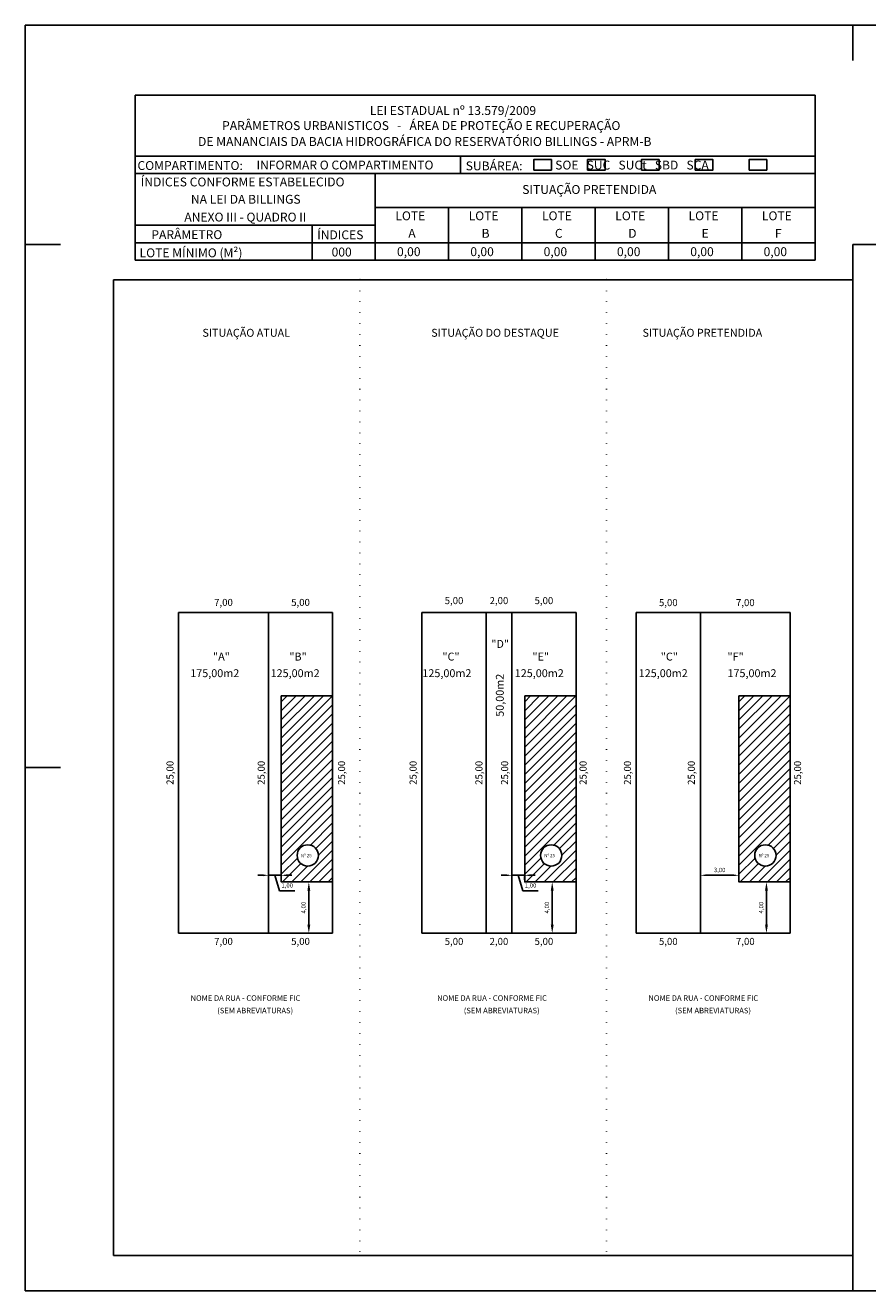
# Model space of a CAD drawing. Units: millimetres. Extents: x 1756 to 2176, y -424 to 1069.
# Drawn here: x 1756 to 1995, y -424 to -65 of the extents above; entities that cross this region are included whole.
import ezdxf

# ---------------------------------------------------------------- set-up
doc = ezdxf.new("R2010")
doc.units = ezdxf.units.MM
doc.header["$MEASUREMENT"] = 0
doc.linetypes.add('ACAD_ISO07W100', pattern=[3, 0, -3])
doc.layers.add('Quadro Lei da Billings', color=7, linetype='Continuous')
doc.layers.add('txt', color=7, linetype='Continuous')
doc.styles.add('ROMANS', font='romans.shx')
doc.styles.add('style1', font='romans.shx')
doc.dimstyles.new('ISO-25', dxfattribs={"dimtxt": 2, "dimasz": 2.5, "dimexe": 1.25, "dimexo": 0.625, "dimtad": 1, "dimtxsty": 'Standard', "dimcen": 2.5, "dimadec": 0, "dimazin": 0, "dimtfac": 1, "dimtmove": 0, "dimatfit": 3, "dimfxl": 1, "dimarcsym": 0})

# ---------------------------------------------------------------- blocks, each defined once
blk = doc.blocks.new('*D65')
at = {"layer": 'Defpoints', "color": 0, "transparency": 16777216}
for p in [(1843.03, -231.38), (1843.03, -322.51), (1847.61, -322.51)]:
    blk.add_point(p, dxfattribs=at)
at = {"color": 0, "transparency": 16777216, "insert": (1845.82, -276.95), "char_height": 2, "attachment_point": 5, "rotation": 90}
blk.add_mtext('25,00', dxfattribs=at)
blk = doc.blocks.new('*D66')
at = {"layer": 'Defpoints', "color": 0, "transparency": 16777216}
for p in [(1799.28, -322.51), (1824.8, -322.51), (1824.8, -326.86)]:
    blk.add_point(p, dxfattribs=at)
at = {"color": 0, "transparency": 16777216, "insert": (1812.04, -325.07), "char_height": 2, "attachment_point": 5}
blk.add_mtext('7,00', dxfattribs=at)
blk = doc.blocks.new('*D67')
at = {"layer": 'Defpoints', "color": 0, "transparency": 16777216}
for p in [(1824.8, -322.51), (1843.03, -322.51), (1843.03, -326.86)]:
    blk.add_point(p, dxfattribs=at)
at = {"color": 0, "transparency": 16777216, "insert": (1833.91, -325.07), "char_height": 2, "attachment_point": 5}
blk.add_mtext('5,00', dxfattribs=at)
blk = doc.blocks.new('*D68')
at = {"layer": 'Defpoints', "color": 0, "transparency": 16777216}
for p in [(1799.28, -231.38), (1824.8, -230.62), (1824.8, -231.38)]:
    blk.add_point(p, dxfattribs=at)
at = {"color": 0, "transparency": 16777216, "insert": (1812.04, -228.83), "char_height": 2, "attachment_point": 5}
blk.add_mtext('7,00', dxfattribs=at)
blk = doc.blocks.new('*D69')
at = {"layer": 'Defpoints', "color": 0, "transparency": 16777216}
for p in [(1824.8, -231.38), (1843.03, -230.62), (1843.03, -231.38)]:
    blk.add_point(p, dxfattribs=at)
at = {"color": 0, "transparency": 16777216, "insert": (1833.91, -228.83), "char_height": 2, "attachment_point": 5}
blk.add_mtext('5,00', dxfattribs=at)
blk = doc.blocks.new('*D70')
at = {"layer": 'Defpoints', "color": 0, "transparency": 16777216}
for p in [(1824.8, -231.38), (1824.8, -322.51), (1824.8, -322.51)]:
    blk.add_point(p, dxfattribs=at)
at = {"color": 0, "transparency": 16777216, "insert": (1823, -276.95), "char_height": 2, "attachment_point": 5, "rotation": 90}
blk.add_mtext('25,00', dxfattribs=at)
blk = doc.blocks.new('*D71')
at = {"color": 0, "lineweight": -2, "transparency": 16777216}
for p, q in [((1823.3, -306.04), (1821.8, -306.04)), ((1828.45, -306.04), (1824.8, -306.04)), ((1828.45, -306.04), (1824.8, -306.04)), ((1824.8, -306.38), (1824.8, -307.29)), ((1826.62, -306.04), (1827.94, -310.41)), ((1828.45, -306.38), (1828.45, -307.29)), ((1829.95, -306.04), (1831.45, -306.04)), ((1827.94, -310.41), (1832.31, -310.41))]:
    blk.add_line(p, q, dxfattribs=at)
at = {"color": 0, "transparency": 16777216}
for points in [[(1823.3, -305.79), (1823.3, -306.29), (1824.8, -306.04)], [(1829.95, -305.79), (1829.95, -306.29), (1828.45, -306.04)]]:
    blk.add_solid(points, dxfattribs=at)
at = {"layer": 'Defpoints', "color": 0, "transparency": 16777216}
for p in [(1824.8, -305.76), (1824.8, -306.04), (1828.45, -305.76)]:
    blk.add_point(p, dxfattribs=at)
at = {"color": 0, "transparency": 16777216, "insert": (1830.12, -309.06), "char_height": 1.25, "attachment_point": 5}
blk.add_mtext('1,00', dxfattribs=at)
blk = doc.blocks.new('*D72')
at = {"color": 0, "lineweight": -2, "transparency": 16777216}
for p, q in [((1836.9, -307.93), (1837.52, -307.93)), ((1836.27, -310.43), (1836.27, -320.01)), ((1836.9, -322.51), (1837.52, -322.51))]:
    blk.add_line(p, q, dxfattribs=at)
at = {"color": 0, "transparency": 16777216}
for points in [[(1835.85, -310.43), (1836.69, -310.43), (1836.27, -307.93)], [(1835.85, -320.01), (1836.69, -320.01), (1836.27, -322.51)]]:
    blk.add_solid(points, dxfattribs=at)
at = {"layer": 'Defpoints', "color": 0, "transparency": 16777216}
for p in [(1836.27, -307.93), (1836.27, -322.51), (1836.27, -322.51)]:
    blk.add_point(p, dxfattribs=at)
at = {"color": 0, "transparency": 16777216, "insert": (1834.92, -315.22), "char_height": 1.25, "attachment_point": 5, "rotation": 90}
blk.add_mtext('4,00', dxfattribs=at)
blk = doc.blocks.new('*D73')
at = {"layer": 'Defpoints', "color": 0, "transparency": 16777216}
for p in [(1799.28, -231.38), (1798.9, -322.51), (1799.28, -322.51)]:
    blk.add_point(p, dxfattribs=at)
at = {"color": 0, "transparency": 16777216, "insert": (1797.11, -276.95), "char_height": 2, "attachment_point": 5, "rotation": 90}
blk.add_mtext('25,00', dxfattribs=at)
blk = doc.blocks.new('*D74')
at = {"layer": 'Defpoints', "color": 0, "transparency": 16777216}
for p in [(1912.13, -231.38), (1912.13, -322.51), (1916.19, -322.51)]:
    blk.add_point(p, dxfattribs=at)
at = {"color": 0, "transparency": 16777216, "insert": (1914.39, -276.95), "char_height": 2, "attachment_point": 5, "rotation": 90}
blk.add_mtext('25,00', dxfattribs=at)
blk = doc.blocks.new('*D75')
at = {"layer": 'Defpoints', "color": 0, "transparency": 16777216}
for p in [(1868.39, -322.51), (1886.62, -322.51), (1886.62, -326.86)]:
    blk.add_point(p, dxfattribs=at)
at = {"color": 0, "transparency": 16777216, "insert": (1877.5, -325.07), "char_height": 2, "attachment_point": 5}
blk.add_mtext('5,00', dxfattribs=at)
blk = doc.blocks.new('*D76')
at = {"layer": 'Defpoints', "color": 0, "transparency": 16777216}
for p in [(1893.91, -322.51), (1912.13, -322.51), (1912.13, -326.86)]:
    blk.add_point(p, dxfattribs=at)
at = {"color": 0, "transparency": 16777216, "insert": (1903.02, -325.07), "char_height": 2, "attachment_point": 5}
blk.add_mtext('5,00', dxfattribs=at)
blk = doc.blocks.new('*D77')
at = {"layer": 'Defpoints', "color": 0, "transparency": 16777216}
for p in [(1868.39, -231.38), (1886.62, -230.1), (1886.62, -231.38)]:
    blk.add_point(p, dxfattribs=at)
at = {"color": 0, "transparency": 16777216, "insert": (1877.5, -228.31), "char_height": 2, "attachment_point": 5}
blk.add_mtext('5,00', dxfattribs=at)
blk = doc.blocks.new('*D78')
at = {"layer": 'Defpoints', "color": 0, "transparency": 16777216}
for p in [(1893.91, -231.38), (1912.13, -230.1), (1912.13, -231.38)]:
    blk.add_point(p, dxfattribs=at)
at = {"color": 0, "transparency": 16777216, "insert": (1903.02, -228.31), "char_height": 2, "attachment_point": 5}
blk.add_mtext('5,00', dxfattribs=at)
blk = doc.blocks.new('*D79')
at = {"layer": 'Defpoints', "color": 0, "transparency": 16777216}
for p in [(1893.91, -231.38), (1893.91, -322.51), (1893.91, -322.51)]:
    blk.add_point(p, dxfattribs=at)
at = {"color": 0, "transparency": 16777216, "insert": (1892.12, -276.95), "char_height": 2, "attachment_point": 5, "rotation": 90}
blk.add_mtext('25,00', dxfattribs=at)
blk = doc.blocks.new('*D80')
at = {"color": 0, "lineweight": -2, "transparency": 16777216}
for p, q in [((1892.41, -306.04), (1890.91, -306.04)), ((1897.55, -306.04), (1893.91, -306.04)), ((1897.55, -306.04), (1893.91, -306.04)), ((1893.91, -306.38), (1893.91, -307.29)), ((1895.73, -306.04), (1897.04, -310.41)), ((1897.55, -306.38), (1897.55, -307.29)), ((1899.05, -306.04), (1900.55, -306.04)), ((1897.04, -310.41), (1901.42, -310.41))]:
    blk.add_line(p, q, dxfattribs=at)
at = {"color": 0, "transparency": 16777216}
for points in [[(1892.41, -305.79), (1892.41, -306.29), (1893.91, -306.04)], [(1899.05, -305.79), (1899.05, -306.29), (1897.55, -306.04)]]:
    blk.add_solid(points, dxfattribs=at)
at = {"layer": 'Defpoints', "color": 0, "transparency": 16777216}
for p in [(1893.91, -305.76), (1893.91, -306.04), (1897.55, -305.76)]:
    blk.add_point(p, dxfattribs=at)
at = {"color": 0, "transparency": 16777216, "insert": (1899.23, -309.06), "char_height": 1.25, "attachment_point": 5}
blk.add_mtext('1,00', dxfattribs=at)
blk = doc.blocks.new('*D81')
at = {"color": 0, "lineweight": -2, "transparency": 16777216}
for p, q in [((1906.01, -307.93), (1906.63, -307.93)), ((1905.38, -310.43), (1905.38, -320.01)), ((1906.01, -322.51), (1906.63, -322.51))]:
    blk.add_line(p, q, dxfattribs=at)
at = {"color": 0, "transparency": 16777216}
for points in [[(1904.96, -310.43), (1905.8, -310.43), (1905.38, -307.93)], [(1904.96, -320.01), (1905.8, -320.01), (1905.38, -322.51)]]:
    blk.add_solid(points, dxfattribs=at)
at = {"layer": 'Defpoints', "color": 0, "transparency": 16777216}
for p in [(1905.38, -307.93), (1905.38, -322.51), (1905.38, -322.51)]:
    blk.add_point(p, dxfattribs=at)
at = {"color": 0, "transparency": 16777216, "insert": (1904.03, -315.22), "char_height": 1.25, "attachment_point": 5, "rotation": 90}
blk.add_mtext('4,00', dxfattribs=at)
blk = doc.blocks.new('*D82')
at = {"layer": 'Defpoints', "color": 0, "transparency": 16777216}
for p in [(1886.62, -322.51), (1893.91, -322.51), (1886.62, -326.86)]:
    blk.add_point(p, dxfattribs=at)
at = {"color": 0, "transparency": 16777216, "insert": (1890.26, -325.07), "char_height": 2, "attachment_point": 5}
blk.add_mtext('2,00', dxfattribs=at)
blk = doc.blocks.new('*D83')
at = {"layer": 'Defpoints', "color": 0, "transparency": 16777216}
for p in [(1886.62, -231.38), (1893.91, -230.1), (1893.91, -231.38)]:
    blk.add_point(p, dxfattribs=at)
at = {"color": 0, "transparency": 16777216, "insert": (1890.26, -228.31), "char_height": 2, "attachment_point": 5}
blk.add_mtext('2,00', dxfattribs=at)
blk = doc.blocks.new('*D84')
at = {"layer": 'Defpoints', "color": 0, "transparency": 16777216}
for p in [(1868.39, -231.38), (1867.93, -322.51), (1868.39, -322.51)]:
    blk.add_point(p, dxfattribs=at)
at = {"color": 0, "transparency": 16777216, "insert": (1866.13, -276.95), "char_height": 2, "attachment_point": 5, "rotation": 90}
blk.add_mtext('25,00', dxfattribs=at)
blk = doc.blocks.new('*D85')
at = {"layer": 'Defpoints', "color": 0, "transparency": 16777216}
for p in [(1972.97, -231.38), (1972.97, -322.51), (1977.1, -322.51)]:
    blk.add_point(p, dxfattribs=at)
at = {"color": 0, "transparency": 16777216, "insert": (1975.31, -276.95), "char_height": 2, "attachment_point": 5, "rotation": 90}
blk.add_mtext('25,00', dxfattribs=at)
blk = doc.blocks.new('*D86')
at = {"layer": 'Defpoints', "color": 0, "transparency": 16777216}
for p in [(1929.23, -322.51), (1947.45, -322.51), (1947.45, -326.86)]:
    blk.add_point(p, dxfattribs=at)
at = {"color": 0, "transparency": 16777216, "insert": (1938.34, -325.07), "char_height": 2, "attachment_point": 5}
blk.add_mtext('5,00', dxfattribs=at)
blk = doc.blocks.new('*D87')
at = {"layer": 'Defpoints', "color": 0, "transparency": 16777216}
for p in [(1947.45, -322.51), (1972.97, -322.51), (1972.97, -326.86)]:
    blk.add_point(p, dxfattribs=at)
at = {"color": 0, "transparency": 16777216, "insert": (1960.21, -325.07), "char_height": 2, "attachment_point": 5}
blk.add_mtext('7,00', dxfattribs=at)
blk = doc.blocks.new('*D88')
at = {"layer": 'Defpoints', "color": 0, "transparency": 16777216}
for p in [(1929.23, -231.38), (1947.45, -230.67), (1947.45, -231.38)]:
    blk.add_point(p, dxfattribs=at)
at = {"color": 0, "transparency": 16777216, "insert": (1938.34, -228.88), "char_height": 2, "attachment_point": 5}
blk.add_mtext('5,00', dxfattribs=at)
blk = doc.blocks.new('*D89')
at = {"layer": 'Defpoints', "color": 0, "transparency": 16777216}
for p in [(1947.45, -231.38), (1972.97, -230.67), (1972.97, -231.38)]:
    blk.add_point(p, dxfattribs=at)
at = {"color": 0, "transparency": 16777216, "insert": (1960.21, -228.88), "char_height": 2, "attachment_point": 5}
blk.add_mtext('7,00', dxfattribs=at)
blk = doc.blocks.new('*D90')
at = {"color": 0, "lineweight": -2, "transparency": 16777216}
for p, q in [((1947.45, -306.38), (1947.45, -307.29)), ((1956.89, -306.04), (1948.95, -306.04)), ((1958.39, -306.38), (1958.39, -307.29))]:
    blk.add_line(p, q, dxfattribs=at)
at = {"color": 0, "transparency": 16777216}
for points in [[(1948.95, -305.79), (1948.95, -306.29), (1947.45, -306.04)], [(1956.89, -305.79), (1956.89, -306.29), (1958.39, -306.04)]]:
    blk.add_solid(points, dxfattribs=at)
at = {"layer": 'Defpoints', "color": 0, "transparency": 16777216}
for p in [(1947.45, -305.76), (1947.45, -306.04), (1958.39, -305.76)]:
    blk.add_point(p, dxfattribs=at)
at = {"color": 0, "transparency": 16777216, "insert": (1952.92, -304.68), "char_height": 1.25, "attachment_point": 5}
blk.add_mtext('3,00', dxfattribs=at)
blk = doc.blocks.new('*D91')
at = {"color": 0, "lineweight": -2, "transparency": 16777216}
for p, q in [((1966.84, -307.93), (1967.46, -307.93)), ((1966.21, -310.43), (1966.21, -320.01)), ((1966.84, -322.51), (1967.46, -322.51))]:
    blk.add_line(p, q, dxfattribs=at)
at = {"color": 0, "transparency": 16777216}
for points in [[(1965.8, -310.43), (1966.63, -310.43), (1966.21, -307.93)], [(1965.8, -320.01), (1966.63, -320.01), (1966.21, -322.51)]]:
    blk.add_solid(points, dxfattribs=at)
at = {"layer": 'Defpoints', "color": 0, "transparency": 16777216}
for p in [(1966.21, -307.93), (1966.21, -322.51), (1966.21, -322.51)]:
    blk.add_point(p, dxfattribs=at)
at = {"color": 0, "transparency": 16777216, "insert": (1964.86, -315.22), "char_height": 1.25, "attachment_point": 5, "rotation": 90}
blk.add_mtext('4,00', dxfattribs=at)
blk = doc.blocks.new('*D92')
at = {"layer": 'Defpoints', "color": 0, "transparency": 16777216}
for p in [(1929.23, -231.38), (1928.79, -322.51), (1929.23, -322.51)]:
    blk.add_point(p, dxfattribs=at)
at = {"color": 0, "transparency": 16777216, "insert": (1927, -276.95), "char_height": 2, "attachment_point": 5, "rotation": 90}
blk.add_mtext('25,00', dxfattribs=at)
blk = doc.blocks.new('*D93')
at = {"layer": 'Defpoints', "color": 0, "transparency": 16777216}
for p in [(1947.45, -231.38), (1946.93, -322.51), (1947.45, -322.51)]:
    blk.add_point(p, dxfattribs=at)
at = {"color": 0, "transparency": 16777216, "insert": (1945.14, -276.95), "char_height": 2, "attachment_point": 5, "rotation": 90}
blk.add_mtext('25,00', dxfattribs=at)
blk = doc.blocks.new('*D94')
at = {"layer": 'Defpoints', "color": 0, "transparency": 16777216}
for p in [(1886.62, -231.38), (1886.62, -322.51), (1886.62, -322.51)]:
    blk.add_point(p, dxfattribs=at)
at = {"color": 0, "transparency": 16777216, "insert": (1884.83, -276.95), "char_height": 2, "attachment_point": 5, "rotation": 90}
blk.add_mtext('25,00', dxfattribs=at)

msp = doc.modelspace()

# ---------------------------------------------------------------- hatches: boundary and pattern name
h = msp.add_hatch()
h.set_pattern_fill('ANSI31', color=1, scale=14.58, style=0)
h.set_pattern_definition([(45, (1605.9178, -487.0271), (-1.288702, 1.288702), [])])
h.paths.add_polyline_path([(1828.445, -307.928), (1843.025, -307.928), (1843.025, -255.102), (1828.445, -255.102)])
h.paths.add_polyline_path([(1838.997, -300.409, -1), (1832.945, -300.409, -1)], flags=16)
h.paths.add_polyline_path([(1833.953, -301.127), (1838.271, -301.127), (1838.271, -299.761), (1833.953, -299.761)], flags=8)
h = msp.add_hatch()
h.set_pattern_fill('ANSI31', color=1, scale=14.58, style=0)
h.set_pattern_definition([(45, (1675.0272, -487.0271), (-1.288702, 1.288702), [])])
h.paths.add_polyline_path([(1897.555, -307.928), (1912.135, -307.928), (1912.135, -255.102), (1897.555, -255.102)])
h.paths.add_polyline_path([(1908.106, -300.409, -1), (1902.055, -300.409, -1)], flags=16)
h.paths.add_polyline_path([(1903.063, -301.127), (1907.38, -301.127), (1907.38, -299.761), (1903.063, -299.761)], flags=8)
h = msp.add_hatch()
h.set_pattern_fill('ANSI31', color=1, scale=14.58, style=0)
h.set_pattern_definition([(45, (1735.8612, -487.0271), (-1.288702, 1.288702), [])])
h.paths.add_polyline_path([(1958.389, -307.928), (1972.969, -307.928), (1972.969, -255.102), (1958.389, -255.102)])
h.paths.add_polyline_path([(1968.94, -300.409, -1), (1962.889, -300.409, -1)], flags=16)
h.paths.add_polyline_path([(1963.897, -301.127), (1968.215, -301.127), (1968.215, -299.761), (1963.897, -299.761)], flags=8)

# ---------------------------------------------------------------- linework, layer by layer
at = {"color": 2}
for p, q in [((1755.759, -64.719), (1755.759, -423.972)), ((1755.759, -64.719), (2175.759, -64.719)), ((1990.759, -74.719), (1990.759, -64.719)), ((1755.759, -126.972), (1765.759, -126.972)), ((2175.759, -126.972), (1990.759, -126.972)), ((1990.759, -126.972), (1990.759, -423.972)), ((1755.759, -275.472), (1765.759, -275.472)), ((1755.759, -423.972), (1990.759, -423.972)), ((1990.759, -423.972), (2175.759, -423.972))]:
    msp.add_line(p, q, dxfattribs=at)
at = {"color": 5}
for p, q in [((1990.759, -136.972), (1780.759, -136.972)), ((1780.759, -136.972), (1780.759, -413.972)), ((1780.759, -413.972), (1990.759, -413.972))]:
    msp.add_line(p, q, dxfattribs=at)
at = {"color": 2, "linetype": 'ACAD_ISO07W100'}
for p, q in [((1850.759, -136.972), (1850.759, -413.972)), ((1920.759, -136.972), (1920.759, -413.972))]:
    msp.add_line(p, q, dxfattribs=at)
at = {"color": 6}
for p, q in [((1843.025, -231.383), (1799.282, -231.383)), ((1799.282, -231.383), (1799.282, -322.508)), ((1824.8, -231.383), (1824.8, -322.508)), ((1843.025, -322.508), (1843.025, -231.383)), ((1912.135, -231.383), (1868.392, -231.383)), ((1868.392, -231.383), (1868.392, -322.508)), ((1886.617, -231.383), (1886.617, -322.508)), ((1893.91, -231.383), (1893.91, -322.508)), ((1912.135, -322.508), (1912.135, -231.383)), ((1972.969, -231.383), (1929.226, -231.383)), ((1929.226, -231.383), (1929.226, -322.508)), ((1947.451, -231.383), (1947.451, -322.508)), ((1972.969, -322.508), (1972.969, -231.383)), ((1799.282, -322.508), (1843.025, -322.508)), ((1868.392, -322.508), (1912.135, -322.508)), ((1929.226, -322.508), (1972.969, -322.508))]:
    msp.add_line(p, q, dxfattribs=at)
at = {"color": 1}
for points in [[(1828.445, -255.102), (1828.445, -307.928), (1843.025, -307.928), (1843.025, -255.102)], [(1897.555, -255.102), (1897.555, -307.928), (1912.135, -307.928), (1912.135, -255.102)], [(1958.389, -255.102), (1958.389, -307.928), (1972.969, -307.928), (1972.969, -255.102)]]:
    msp.add_lwpolyline(points, close=True, dxfattribs=at)
at = {"color": 3}
for centre in [(1835.971, -300.409), (1905.081, -300.409), (1965.915, -300.409)]:
    msp.add_circle(centre, 3.026, dxfattribs=at)
at = {"color": 1}
for p in [(1850.759, -136.972), (1920.759, -136.972)]:
    msp.add_point(p, dxfattribs=at)
at = {"layer": 'Quadro Lei da Billings'}
for p, q in [((1786.987, -84.58), (1980.04, -84.58)), ((1786.987, -84.58), (1786.987, -131.437)), ((1980.04, -131.437), (1980.04, -84.58)), ((1786.987, -101.838), (1980.04, -101.838)), ((1879.356, -106.838), (1879.356, -101.838)), ((1786.987, -106.838), (1980.04, -106.838)), ((1855.142, -131.437), (1855.142, -106.838)), ((1855.142, -116.437), (1980.04, -116.437)), ((1875.958, -131.437), (1875.958, -116.437)), ((1896.775, -131.437), (1896.775, -116.437)), ((1917.591, -131.437), (1917.591, -116.437)), ((1938.408, -131.437), (1938.408, -116.437)), ((1959.224, -131.437), (1959.224, -116.437)), ((1786.987, -121.437), (1855.142, -121.437)), ((1837.197, -131.437), (1837.197, -121.437)), ((1786.987, -126.437), (1980.04, -126.437)), ((1786.987, -131.437), (1980.04, -131.437))]:
    msp.add_line(p, q, dxfattribs=at)
for points in [[(1900.127, -105.838), (1905.127, -105.838), (1905.127, -102.838), (1900.127, -102.838)], [(1915.42, -105.838), (1920.42, -105.838), (1920.42, -102.838), (1915.42, -102.838)], [(1930.714, -105.838), (1935.714, -105.838), (1935.714, -102.838), (1930.714, -102.838)], [(1946.007, -105.838), (1951.007, -105.838), (1951.007, -102.838), (1946.007, -102.838)], [(1961.301, -105.838), (1966.301, -105.838), (1966.301, -102.838), (1961.301, -102.838)]]:
    msp.add_lwpolyline(points, close=True, dxfattribs=at)

# ---------------------------------------------------------------- texts
at = {"color": 5, "style": 'style1'}
for s, p in [('SITUAÇÃO ATUAL', (1806.045, -153.142)), ('SITUAÇÃO DO DESTAQUE ', (1871.021, -153.142)), ('SITUAÇÃO PRETENDIDA', (1931.021, -153.142))]:
    msp.add_text(s, height=2.25, dxfattribs=at).set_placement(p)
at = {"color": 3, "style": 'style1'}
for s, height, p in [('"D"', 2.25, (1888.091, -241.462)), ('"A"', 2.25, (1809.064, -245.07)), ('"B"', 2.25, (1830.745, -245.07)), ('"C"', 2.25, (1874.201, -245.07)), ('"E"', 2.25, (1899.754, -245.07)), ('"C"', 2.25, (1936.207, -245.07)), ('"F"', 2.25, (1955.145, -245.07)), ('175,00m2', 2.25, (1802.593, -249.787)), ('125,00m2', 2.25, (1825.41, -249.787)), ('125,00m2', 2.25, (1868.518, -249.787)), ('125,00m2', 2.25, (1894.745, -249.787)), ('125,00m2', 2.25, (1929.944, -249.787)), ('175,00m2', 2.25, (1955.145, -249.787)), ('Nº 25', 0.9113, (1834.008, -300.9)), ('Nº 25', 0.9113, (1903.117, -300.9)), ('Nº 25', 0.9113, (1963.951, -300.9)), ('NOME DA RUA - CONFORME FIC', 1.575, (1802.686, -341.681)), ('NOME DA RUA - CONFORME FIC', 1.575, (1872.686, -341.681)), ('NOME DA RUA - CONFORME FIC', 1.575, (1932.686, -341.681)), ('(SEM ABREVIATURAS)', 1.575, (1810.271, -345.233)), ('(SEM ABREVIATURAS)', 1.575, (1880.271, -345.233)), ('(SEM ABREVIATURAS)', 1.575, (1940.271, -345.233))]:
    msp.add_text(s, height=height, dxfattribs=at).set_placement(p)
msp.add_text('50,00m2', height=2.25, rotation=90, dxfattribs=at).set_placement((1891.624, -261.03))
at = {"layer": 'txt', "style": 'ROMANS'}
for s, p in [('LEI ESTADUAL nº 13.579/2009', (1853.592, -90.178)), ('PARÂMETROS URBANISTICOS   -   ÁREA DE PROTEÇÃO E RECUPERAÇÃO', (1811.643, -94.453)), ('DE MANANCIAIS DA BACIA HIDROGRÁFICA DO RESERVATÓRIO BILLINGS - APRM-B', (1804.816, -98.977)), ('COMPARTIMENTO:', (1787.612, -105.791)), ('INFORMAR O COMPARTIMENTO', (1821.408, -105.655)), ('SUBÁREA:', (1880.812, -105.897)), ('SOE   SUC   SUCt   SBD   SCA', (1906.22, -105.655)), ('ÍNDICES CONFORME ESTABELECIDO', (1788.539, -110.453)), ('SITUAÇÃO PRETENDIDA', (1896.866, -112.597)), ('NA LEI DA BILLINGS', (1802.788, -115.372)), ('ANEXO III - QUADRO II', (1800.916, -120.424)), ('LOTE', (1860.833, -120.064)), ('LOTE', (1881.649, -120.064)), ('LOTE', (1902.465, -120.064)), ('LOTE', (1923.282, -120.064)), ('LOTE', (1944.098, -120.064)), ('LOTE', (1964.915, -120.064)), ('ÍNDICES', (1838.636, -125.458)), ('PARÂMETRO', (1791.547, -125.415)), ('A', (1864.51, -125.038)), ('B', (1885.326, -125.038)), ('C', (1906.143, -125.038)), ('D', (1926.959, -125.038)), ('E', (1947.775, -125.038)), ('F', (1968.592, -125.038)), ('LOTE MÍNIMO (M²)', (1788.216, -130.577)), ('000', (1842.729, -130.353)), ('0,00', (1861.308, -130.249)), ('0,00', (1882.125, -130.249)), ('0,00', (1902.941, -130.249)), ('0,00', (1923.758, -130.249)), ('0,00', (1944.574, -130.249)), ('0,00', (1965.39, -130.249))]:
    msp.add_text(s, height=2.52, dxfattribs=at).set_placement(p)

# ---------------------------------------------------------------- dimensions: what is measured, and where the dimension line sits
at = {"color": 1}
for base, p1, p2, text, override, picture, middle in [((1824.8, -230.622), (1799.282, -231.383), (1824.8, -231.383), '7,00', {"dimlfac": 0.2, "dimzin": 0, "dimse1": 1, "dimse2": 1, "dimsd1": 1, "dimsd2": 1}, '*D68', (1812.041, -228.831)), ((1843.025, -230.622), (1824.8, -231.383), (1843.025, -231.383), '5,00', {"dimlfac": 0.2, "dimzin": 0, "dimse1": 1, "dimse2": 1, "dimsd1": 1, "dimsd2": 1}, '*D69', (1833.913, -228.831)), ((1886.617, -230.099), (1868.392, -231.383), (1886.617, -231.383), '5,00', {"dimlfac": 0.2, "dimzin": 0, "dimse1": 1, "dimse2": 1, "dimsd1": 1, "dimsd2": 1}, '*D77', (1877.504, -228.307)), ((1893.91, -230.099), (1886.617, -231.383), (1893.91, -231.383), '2,00', {"dimlfac": 0.2, "dimzin": 0, "dimse1": 1, "dimse2": 1, "dimsd1": 1, "dimsd2": 1}, '*D83', (1890.263, -228.307)), ((1912.135, -230.099), (1893.91, -231.383), (1912.135, -231.383), '5,00', {"dimlfac": 0.2, "dimzin": 0, "dimse1": 1, "dimse2": 1, "dimsd1": 1, "dimsd2": 1}, '*D78', (1903.022, -228.307)), ((1947.451, -230.669), (1929.226, -231.383), (1947.451, -231.383), '5,00', {"dimlfac": 0.2, "dimzin": 0, "dimse1": 1, "dimse2": 1, "dimsd1": 1, "dimsd2": 1}, '*D88', (1938.338, -228.878)), ((1972.969, -230.669), (1947.451, -231.383), (1972.969, -231.383), '7,00', {"dimlfac": 0.2, "dimzin": 0, "dimse1": 1, "dimse2": 1, "dimsd1": 1, "dimsd2": 1}, '*D89', (1960.21, -228.878)), ((1947.451, -306.035), (1958.389, -305.758), (1947.451, -305.758), '3,00', {"dimtxt": 1.25, "dimasz": 1.5, "dimlfac": 0.2, "dimzin": 0, "dimtmove": 1}, '*D90', (1952.92, -304.681)), ((1824.8, -306.035), (1828.445, -305.758), (1824.8, -305.758), '1,00', {"dimtxt": 1.25, "dimasz": 1.5, "dimlfac": 0.2, "dimzin": 0, "dimtmove": 1}, '*D71', (1828.56, -309.056)), ((1893.91, -306.035), (1897.555, -305.758), (1893.91, -305.758), '1,00', {"dimtxt": 1.25, "dimasz": 1.5, "dimlfac": 0.2, "dimzin": 0, "dimtmove": 1}, '*D80', (1897.67, -309.056)), ((1824.8, -326.864), (1799.282, -322.508), (1824.8, -322.508), '7,00', {"dimlfac": 0.2, "dimzin": 0, "dimse1": 1, "dimse2": 1, "dimsd1": 1, "dimsd2": 1}, '*D66', (1812.041, -325.072)), ((1843.025, -326.864), (1824.8, -322.508), (1843.025, -322.508), '5,00', {"dimlfac": 0.2, "dimzin": 0, "dimse1": 1, "dimse2": 1, "dimsd1": 1, "dimsd2": 1}, '*D67', (1833.913, -325.072)), ((1886.617, -326.864), (1868.392, -322.508), (1886.617, -322.508), '5,00', {"dimlfac": 0.2, "dimzin": 0, "dimse1": 1, "dimse2": 1, "dimsd1": 1, "dimsd2": 1}, '*D75', (1877.504, -325.072)), ((1886.617, -326.864), (1893.91, -322.508), (1886.617, -322.508), '2,00', {"dimlfac": 0.2, "dimzin": 0, "dimse1": 1, "dimse2": 1, "dimsd1": 1, "dimsd2": 1}, '*D82', (1890.263, -325.072)), ((1912.135, -326.864), (1893.91, -322.508), (1912.135, -322.508), '5,00', {"dimlfac": 0.2, "dimzin": 0, "dimse1": 1, "dimse2": 1, "dimsd1": 1, "dimsd2": 1}, '*D76', (1903.022, -325.072)), ((1947.451, -326.864), (1929.226, -322.508), (1947.451, -322.508), '5,00', {"dimlfac": 0.2, "dimzin": 0, "dimse1": 1, "dimse2": 1, "dimsd1": 1, "dimsd2": 1}, '*D86', (1938.338, -325.072)), ((1972.969, -326.864), (1947.451, -322.508), (1972.969, -322.508), '7,00', {"dimlfac": 0.2, "dimzin": 0, "dimse1": 1, "dimse2": 1, "dimsd1": 1, "dimsd2": 1}, '*D87', (1960.21, -325.072))]:
    dim = msp.add_linear_dim(base=base, p1=p1, p2=p2, text=text, dimstyle='ISO-25', override=override, dxfattribs=at)
    dim.commit()
    dim.dimension.update_dxf_attribs({"geometry": picture, "text_midpoint": middle})
for base, p1, p2, picture, middle in [((1798.897, -322.508), (1799.282, -231.383), (1799.282, -322.508), '*D73', (1798.897, -276.945)), ((1824.797, -322.508), (1824.8, -231.383), (1824.8, -322.508), '*D70', (1824.797, -276.945)), ((1847.612, -322.508), (1843.025, -231.383), (1843.025, -322.508), '*D65', (1847.612, -276.945)), ((1867.925, -322.508), (1868.392, -231.383), (1868.392, -322.508), '*D84', (1867.925, -276.945)), ((1886.617, -322.508), (1886.617, -231.383), (1886.617, -322.508), '*D94', (1886.617, -276.945)), ((1893.91, -322.508), (1893.91, -231.383), (1893.91, -322.508), '*D79', (1893.91, -276.945)), ((1916.185, -322.508), (1912.135, -231.383), (1912.135, -322.508), '*D74', (1916.185, -276.945)), ((1928.791, -322.508), (1929.226, -231.383), (1929.226, -322.508), '*D92', (1928.791, -276.945)), ((1946.93, -322.508), (1947.451, -231.383), (1947.451, -322.508), '*D93', (1946.93, -276.945)), ((1977.102, -322.508), (1972.969, -231.383), (1972.969, -322.508), '*D85', (1977.102, -276.945))]:
    dim = msp.add_linear_dim(base=base, p1=p1, p2=p2, angle=90, text='25,00', dimstyle='ISO-25', override={"dimlfac": 0.2, "dimzin": 0, "dimse1": 1, "dimse2": 1, "dimsd1": 1, "dimsd2": 1}, dxfattribs=at)
    dim.commit()
    dim.dimension.update_dxf_attribs({"geometry": picture, "text_midpoint": middle, "dimtype": 160})
for base, p1, p2, picture, middle in [((1836.271, -322.508), (1836.271, -307.928), (1836.271, -322.508), '*D72', (1834.917, -315.218)), ((1905.381, -322.508), (1905.381, -307.928), (1905.381, -322.508), '*D81', (1904.027, -315.218)), ((1966.215, -322.508), (1966.215, -307.928), (1966.215, -322.508), '*D91', (1964.861, -315.218))]:
    dim = msp.add_linear_dim(base=base, p1=p1, p2=p2, angle=90, text='4,00', dimstyle='ISO-25', override={"dimtxt": 1.25, "dimlfac": 0.2, "dimzin": 0, "dimtmove": 1}, dxfattribs=at)
    dim.commit()
    dim.dimension.update_dxf_attribs({"geometry": picture, "text_midpoint": middle})

doc.saveas('drawing.dxf')
